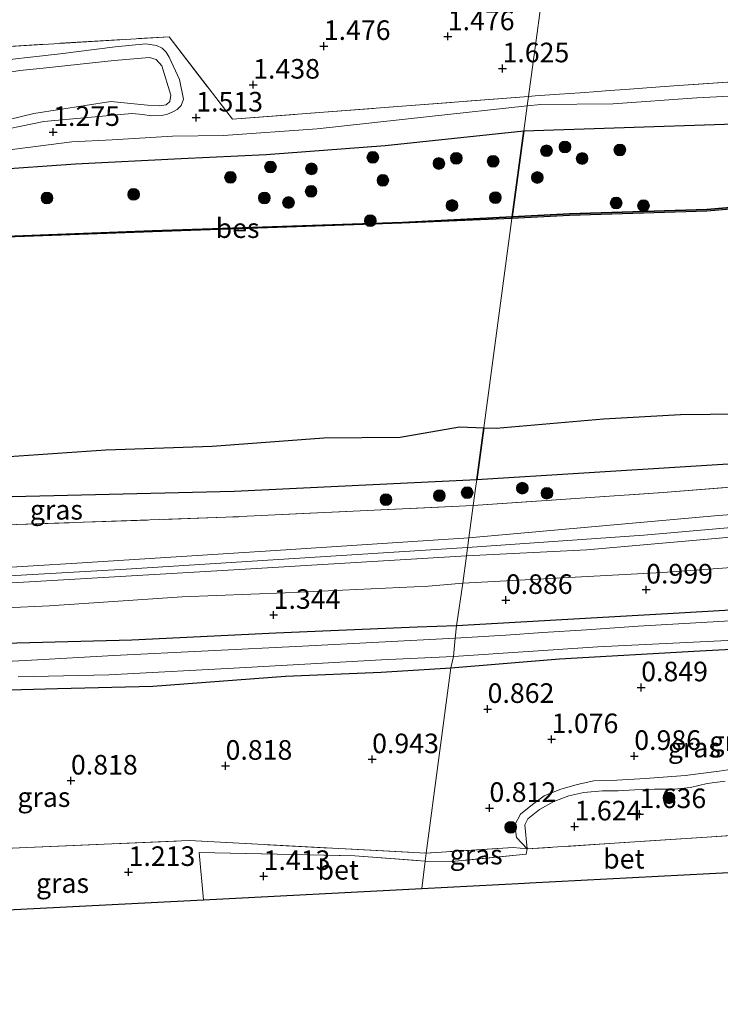
# Model space of a CAD drawing. Units: metres. Extents: x 130000 to 140008, y 412500 to 418753.
# Drawn here: x 131225 to 131314, y 413097 to 413222 of the extents above; entities that cross this region are included whole.
import ezdxf
from ezdxf.enums import TextEntityAlignment as Align

# ---------------------------------------------------------------- set-up
doc = ezdxf.new("R2010")
doc.units = ezdxf.units.M
doc.linetypes.add('IE-TERREINAFSCHEIDING', pattern=[10, 8, -2])
doc.layers.get('0').update_dxf_attribs({"lineweight": 25})
for name, color, linetype, lineweight in [('B-ME-GR-BOOM-S-B1', 93, 'Continuous', 18), ('B-ME-GW-KRUINLIJN-L-B1', 93, 'Continuous', 18), ('B-ME-GW-TEENLIJN-L-B1', 93, 'Continuous', 18), ('B-ME-IE-GRASLAND-GV-B6', 93, 'Continuous', 18), ('B-ME-IE-GRONDWERKLIJN-GROND_INGERICHT-GV-B6', 253, 'Continuous', 18), ('B-ME-IE-HULPGEOMETRIE-L-B1', 53, 'Continuous', 18), ('B-ME-IE-TERREINAFSCHEIDING-RASTERHEKWERK-L-B1', 8, 'IE-TERREINAFSCHEIDING', 18), ('B-ME-OB-WATERLIJN-L-B1', 133, 'OB-WATERLIJN', 18), ('B-ME-OG-WATER-GV-B6', 153, 'Continuous', 18), ('B-ME-VH-VERH_SOORT-BETON-OVERIG-GV-B6', 8, 'IE-TERREINAFSCHEIDING-NATUURLIJK-HOUTWAL', 18)]:
    doc.layers.add(name, color=color, linetype=linetype, lineweight=lineweight)
for name, color, linetype in [('B-ME-GW-HOOGTEPUNT-S-B1', 10, 'Continuous'), ('B-ME-GW-INSTEEKWATERGANG-L-B1', 10, 'Continuous'), ('B-ME-IE-MOERAS-GV-B6', 10, 'Continuous'), ('B-ME-KG-KADASTRAAL-OPNAMEDTMGRENS-L-B1', 10, 'Continuous'), ('B-ME-OB-BESCHOEIING-GV-B6', 10, 'Continuous')]:
    doc.layers.add(name, color=color, linetype=linetype)
doc.styles.add('NLCS-ISO', font='NLCS-ISO.TTF')
doc.linetypes.add('IE-TERREINAFSCHEIDING-NATUURLIJK-HOUTWAL', pattern='A,7,-1.5,[67,NLCS.SHX,S=0.75,R=45,X=0,Y=0],-1.5,7,-1.5,[70,NLCS.SHX,S=0.75,R=0,X=0,Y=0],-1.5', length=20)
doc.linetypes.add('OB-WATERLIJN', pattern='A,10,[32,NLCS.SHX,S=2,R=0,X=0,Y=0],-12', length=22)

# ---------------------------------------------------------------- blocks, each defined once
blk = doc.blocks.new('hoogtepunt')
for p, q in [((-0.5, 0), (0.5, 0)), ((0, 0.5), (0, -0.5))]:
    blk.add_line(p, q)
blk = doc.blocks.new('boom')
h = blk.add_hatch(color=256)
edge = h.paths.add_edge_path()
edge.add_arc((0, 0), 0.75, 0, 360)
blk.add_circle((0, 0), 0.75)

msp = doc.modelspace()

# ---------------------------------------------------------------- linework, layer by layer
at = {"layer": 'B-ME-GW-INSTEEKWATERGANG-L-B1'}
for points in [[(131652.46, 413180.704, 0.476), (131631.575, 413177.825, 0.551), (131612.937, 413174.963, 0.601), (131585.359, 413171.034, 0.539), (131568.565, 413169.044, 0.726), (131550.868, 413166.75, 0.54), (131538.055, 413165.345, 0.478), (131518.214, 413163.24, 0.503), (131492.8, 413160.757, 0.503), (131470.423, 413158.468, 0.49), (131453.459, 413157.018, 0.49), (131431.339, 413155.021, 0.528), (131418.695, 413154.034, 0.628), (131382.527, 413151.097, 0.674), (131346.9, 413148.917, 0.864), (131309.011, 413146.725, 0.801), (131280.613, 413145.086, 0.577)], [(131280.613, 413145.086, 0.577), (131275.598, 413144.931, 0.701), (131257.573, 413144.163, 0.926), (131239.215, 413143.266, 0.864), (131217.968, 413142.708, 0.964), (131200.456, 413141.468, 0.964), (131183.963, 413140.818, 1.014), (131171.632, 413140.242, 0.926), (131148.923, 413138.838, 0.964), (131126.853, 413138.167, 1.051), (131109.746, 413137.418, 1.076), (131087.852, 413136.265, 1.089), (131070.44, 413135.68, 1.164), (131052.487, 413134.865, 0.951), (131032.608, 413134.17, 0.989), (131010.078, 413133.221, 0.789), (131003.025, 413133.171, 0.926), (130986.799, 413132.591, 0.889), (130973.07, 413132.106, 0.926), (130962.518, 413132.045, 0.901), (130939.888, 413131.302, 0.826), (130927.335, 413131.327, 0.764), (130910.317, 413131.159, 0.926)], [(131279.914, 413139.747, 0.737), (131293.784, 413140.872, 0.749), (131311.676, 413141.883, 0.608), (131332.535, 413143.008, 0.688), (131335.518, 413143, 0.676), (131336.49, 413142.952, 0.724), (131336.967, 413142.836, 0.934), (131337.715, 413142.851, 1.159), (131339.78, 413142.994, 1.296), (131341.935, 413143.065, 1.242), (131345.418, 413143.4, 1.298), (131346.444, 413143.238, 1.216), (131347.183, 413142.742, 1.198), (131347.699, 413141.653, 1.193), (131347.89, 413140.281, 1.179), (131347.954, 413138.389, 1.368), (131350.666, 413115.444, 1.484)], [(131218.926, 413136.797, 0.799), (131229.721, 413137.084, 0.812), (131241.886, 413137.402, 0.824), (131258.83, 413138.665, 0.824), (131271.01, 413139.188, 0.812), (131279.914, 413139.747, 0.737)]]:
    msp.add_polyline3d(points, dxfattribs=at)
at = {"layer": 'B-ME-GW-KRUINLIJN-L-B1'}
for points in [[(131220.213, 413216.976, 1.29), (131230.06, 413218.065, 1.327), (131237.098, 413218.97, 1.34), (131241.01, 413219.341, 1.327), (131242.363, 413219.147, 1.352), (131243.062, 413218.805, 1.365), (131243.606, 413218.309, 1.39), (131243.968, 413217.667, 1.39), (131245.303, 413214.806, 1.39), (131245.789, 413212.305, 1.39), (131245.513, 413211.471, 1.402), (131244.969, 413210.959, 1.402), (131244.421, 413210.697, 1.402), (131243.757, 413210.381, 1.365), (131243.052, 413210.212, 1.365), (131241.682, 413210.18, 1.352), (131240.616, 413210.348, 1.352), (131239.207, 413210.488, 1.352), (131227.96, 413209.461, 1.165), (131220.495, 413207.896, 1.19)], [(131289.631, 413211.445, 1.419), (131291.369, 413211.625, 1.433), (131300.621, 413211.718, 1.181), (131311.304, 413212.451, 1.414), (131322.13, 413213.021, 1.432), (131331.165, 413213.836, 1.47), (131337.367, 413214.463, 1.48), (131340.327, 413214.635, 1.378), (131344.352, 413215.067, 1.432), (131349.608, 413215.786, 1.486), (131364.496, 413217.572, 1.412), (131371.428, 413218.275, 1.48), (131375.715, 413218.577, 1.506), (131378.908, 413218.642, 1.414), (131386.663, 413219.274, 1.516), (131392.802, 413219.53, 1.529), (131397.979, 413219.7, 1.251)], [(131289.631, 413211.445, 1.419), (131277.163, 413210.074, 1.457), (131262.853, 413208.501, 1.482), (131250.919, 413207.64, 1.482), (131244.375, 413207.569, 1.357), (131236.696, 413207.091, 1.344), (131231.559, 413206.869, 1.169), (131222.976, 413205.735, 1.207)], [(131282.204, 413156.3, 2.37), (131313.986, 413159.149, 2.023), (131349.186, 413161.775, 2.039), (131385.026, 413163.967, 2.135), (131420.442, 413166.396, 2.196), (131451.921, 413169.934, 2.175), (131476.013, 413171.858, 2.195), (131506.41, 413174.544, 2.461), (131535.811, 413177.986, 2.551), (131559.593, 413180.872, 2.43), (131587.757, 413184.339, 2.408), (131617.047, 413188.106, 2.542), (131647.581, 413191.951, 2.32), (131654.015, 413192.763, 2.555)], [(131282.041, 413155.093, 2.51), (131304.505, 413156.675, 2.355), (131325.405, 413158.498, 2.241), (131342.568, 413159.667, 2.35), (131363.475, 413161.017, 2.242), (131384.292, 413162.543, 2.31), (131403.13, 413163.891, 2.292), (131420.749, 413164.993, 2.355), (131438.494, 413166.871, 2.234), (131452.172, 413168.281, 2.302), (131473.646, 413170.217, 2.389), (131491.366, 413171.709, 2.462), (131507.52, 413173.48, 2.425), (131529.721, 413176.027, 2.54), (131549.991, 413178.363, 2.584), (131568.555, 413180.895, 2.574), (131586.07, 413182.844, 2.585), (131604.337, 413185.088, 2.603), (131622.45, 413187.596, 2.531), (131638.859, 413189.623, 2.573), (131653.877, 413191.629, 2.556)], [(131652.365, 413190.522, 2.409), (131644.945, 413189.196, 2.228), (131637.943, 413188.437, 2.349), (131633.13, 413187.862, 2.431), (131601.659, 413183.547, 2.595), (131566.43, 413179.384, 2.603), (131529.249, 413175.095, 2.511), (131490.712, 413170.549, 2.561), (131452.332, 413167.113, 2.248), (131415.302, 413163.38, 2.327), (131394.264, 413161.974, 2.304), (131373.226, 413160.569, 2.282), (131352.344, 413159.188, 2.312), (131331.462, 413157.807, 2.342), (131297.245, 413154.801, 2.425), (131281.897, 413154.02, 2.435)], [(130911.866, 413141.413, 2.348), (130949.31, 413141.773, 2.371), (130972.386, 413142.377, 2.456), (130997.215, 413142.989, 2.371), (131031.986, 413143.949, 2.674), (131068.461, 413145.344, 2.422), (131089.463, 413146.163, 2.427), (131110.464, 413146.982, 2.431), (131131.009, 413147.896, 2.377), (131151.554, 413148.811, 2.324), (131191.179, 413150.573, 2.393), (131212.026, 413151.841, 2.31), (131232.873, 413153.109, 2.227), (131257.538, 413154.704, 2.299), (131282.204, 413156.3, 2.37)], [(131282.041, 413155.093, 2.51), (131238.463, 413152.31, 2.329), (131213.871, 413150.909, 2.355), (131189.278, 413149.509, 2.381), (131146.405, 413147.704, 2.276), (131123.843, 413146.683, 2.359), (131101.281, 413145.662, 2.442), (131057.757, 413143.883, 2.57), (131014.097, 413142.64, 2.478), (130972.441, 413141.749, 2.435), (130972.432, 413141.749, 2.466), (130947.129, 413140.953, 2.352), (130911.699, 413140.284, 2.363)], [(130911.534, 413139.157, 2.313), (130949.936, 413140.215, 2.277), (130972.551, 413140.508, 2.394), (130991.246, 413140.909, 2.21), (131029.043, 413142.449, 2.614), (131067.113, 413143.384, 2.405), (131089.713, 413144.298, 2.389), (131112.313, 413145.211, 2.374), (131147.472, 413146.912, 2.211), (131168.222, 413147.736, 2.271), (131188.972, 413148.56, 2.331), (131226.877, 413150.731, 2.313), (131254.387, 413152.376, 2.374), (131281.897, 413154.02, 2.435)], [(131314.913, 413125.287, 1.664), (131312.601, 413124.979, 1.698), (131310.485, 413124.472, 1.582), (131308.439, 413124.257, 1.697), (131305.885, 413124.243, 1.843), (131303.353, 413124.143, 1.719), (131301.235, 413124.019, 1.637), (131299.254, 413124.05, 1.646), (131296.884, 413123.84, 1.646), (131294.957, 413123.4, 1.62), (131293.025, 413122.681, 1.582), (131291.203, 413121.65, 1.554), (131289.716, 413120.469, 1.554), (131289.36, 413119.69, 1.554), (131289.635, 413116.62, 1.251)]]:
    msp.add_polyline3d(points, dxfattribs=at)
at = {"layer": 'B-ME-GW-TEENLIJN-L-B1'}
for points in [[(131397.242, 413214.34, 0.789), (131381.342, 413213.563, 0.789), (131359.631, 413212.012, 0.789), (131336.763, 413210.321, 0.764), (131314.793, 413209.115, 0.764), (131289.203, 413208.273, 0.764)], [(131289.203, 413208.273, 0.764), (131271.54, 413206.395, 0.852), (131256.325, 413205.245, 0.914), (131245.513, 413204.704, 0.877), (131232.007, 413204.039, 0.602), (131221.149, 413203.266, 0.614)], [(131651.335, 413204.728, 0.7), (131648.541, 413202.424, 0.7), (131645.189, 413200.388, 0.7), (131623.164, 413196.941, 0.7), (131584.164, 413191.644, 0.7), (131559.28, 413188.875, 0.7), (131533.723, 413185.62, 0.7), (131507.434, 413182.722, 0.7), (131482.873, 413180.163, 0.7), (131457.819, 413177.455, 0.7), (131422.632, 413173.876, 0.7), (131390.205, 413171.376, 0.7), (131361.978, 413169.193, 0.7), (131324.177, 413166.288, 0.7), (131283.201, 413163.706, 0.7)], [(131652.365, 413190.522, 2.409), (131643.969, 413187.765, 1.847), (131635.922, 413185.879, 1.697), (131614.936, 413182.5, 1.397), (131591.044, 413179.242, 1.134), (131567.784, 413176.197, 1.159), (131544.218, 413173.206, 1.122), (131519.095, 413169.986, 1.134), (131498.294, 413167.766, 1.097), (131464.328, 413164.228, 1.009), (131452.815, 413163.156, 0.977), (131434.703, 413161.332, 1.065), (131408.283, 413159.247, 1.102), (131382.797, 413157.096, 1.115), (131353.929, 413155.179, 1.102), (131329.811, 413153.533, 1.102), (131306.924, 413151.906, 1.102), (131281.427, 413150.533, 1.082)], [(130913.342, 413151.171, 0.7), (130919.071, 413150.646, 0.7), (130936.204, 413150.813, 0.7), (130951.982, 413150.441, 0.7), (130970.155, 413150.683, 0.7), (130991.682, 413150.895, 0.7), (131014.252, 413151.353, 0.7), (131039.673, 413152.418, 0.7), (131059.776, 413153.474, 0.7), (131081.77, 413154.306, 0.7), (131091.707, 413155.625, 0.7), (131114.481, 413156.508, 0.7), (131129.475, 413156.847, 0.7), (131146.647, 413157.066, 0.7), (131162.801, 413158.325, 0.7), (131171.267, 413157.869, 0.7), (131173.84, 413158.142, 0.7), (131175.966, 413158.958, 0.7), (131185.958, 413159.502, 0.7), (131207.07, 413160.61, 0.7), (131211.693, 413161.402, 0.7), (131222.121, 413161.513, 0.7), (131252.261, 413162.235, 0.7), (131283.201, 413163.706, 0.7)], [(131281.427, 413150.533, 1.082), (131277.047, 413150.148, 1.067), (131258.747, 413149.306, 1.117), (131245.609, 413148.778, 1.267), (131228.716, 413147.652, 1.329), (131211.946, 413146.861, 1.167), (131195.319, 413145.828, 1.292), (131170.662, 413144.752, 1.354), (131153.16, 413143.895, 1.304), (131130.767, 413142.82, 1.267), (131112.711, 413141.984, 1.279), (131087.528, 413140.898, 1.242), (131070.203, 413140.278, 1.292), (131051.706, 413139.418, 1.142), (131034.704, 413138.997, 1.154)], [(131289.635, 413116.62, 1.251), (131288.279, 413118.066, 1.027), (131288.068, 413119.692, 1.019), (131288.783, 413121.074, 1.102), (131290.298, 413122.299, 1.146), (131291.802, 413123.407, 1.166), (131293.788, 413124.214, 1.188), (131296.035, 413124.832, 1.168), (131298.128, 413125.301, 1.124), (131301.069, 413125.389, 1.135), (131304.752, 413125.627, 1.124), (131309.814, 413126.001, 1.09), (131314.114, 413126.549, 1.006), (131318.009, 413127.126, 0.922)]]:
    msp.add_polyline3d(points, dxfattribs=at)
at = {"layer": 'B-ME-IE-GRASLAND-GV-B6'}
for points in [[(131220.097, 413218.825, 1.465), (131243.95, 413220.259, 1.45), (131252.034, 413209.738, 1.48), (131289.791, 413212.635, 1.524)], [(131220.213, 413216.976, 1.29), (131230.06, 413218.065, 1.327), (131237.098, 413218.97, 1.34), (131241.01, 413219.341, 1.327), (131242.363, 413219.147, 1.352), (131243.062, 413218.805, 1.365), (131243.606, 413218.309, 1.39), (131243.968, 413217.667, 1.39), (131245.303, 413214.806, 1.39), (131245.789, 413212.305, 1.39), (131245.513, 413211.471, 1.402), (131244.969, 413210.959, 1.402), (131244.421, 413210.697, 1.402), (131243.757, 413210.381, 1.365), (131243.052, 413210.212, 1.365), (131241.682, 413210.18, 1.352), (131240.616, 413210.348, 1.352), (131239.207, 413210.488, 1.352), (131227.96, 413209.461, 1.165), (131220.495, 413207.896, 1.19)], [(131220.495, 413207.896, 1.19), (131227.96, 413209.461, 1.165), (131239.207, 413210.488, 1.352), (131240.616, 413210.348, 1.352), (131241.682, 413210.18, 1.352), (131243.052, 413210.212, 1.365), (131243.757, 413210.381, 1.365), (131244.421, 413210.697, 1.402), (131244.969, 413210.959, 1.402), (131245.513, 413211.471, 1.402), (131245.789, 413212.305, 1.39), (131245.303, 413214.806, 1.39), (131243.968, 413217.667, 1.39), (131243.606, 413218.309, 1.39), (131243.062, 413218.805, 1.365), (131242.363, 413219.147, 1.352), (131241.01, 413219.341, 1.327), (131237.098, 413218.97, 1.34), (131230.06, 413218.065, 1.327), (131220.213, 413216.976, 1.29)], [(131397.242, 413214.34, 0.789), (131381.342, 413213.563, 0.789), (131359.631, 413212.012, 0.789), (131336.763, 413210.321, 0.764), (131314.793, 413209.115, 0.764), (131289.203, 413208.273, 0.764), (131289.631, 413211.445, 1.419), (131291.369, 413211.625, 1.433), (131300.621, 413211.718, 1.181), (131311.304, 413212.451, 1.414), (131322.13, 413213.021, 1.432), (131331.165, 413213.836, 1.47), (131337.367, 413214.463, 1.48), (131340.327, 413214.635, 1.378), (131344.352, 413215.067, 1.432), (131349.608, 413215.786, 1.486), (131364.496, 413217.572, 1.412), (131371.428, 413218.275, 1.48), (131375.715, 413218.577, 1.506), (131378.908, 413218.642, 1.414), (131386.663, 413219.274, 1.516), (131392.802, 413219.53, 1.529), (131397.979, 413219.7, 1.251)], [(131221.947, 413209.313, 0.977), (131226.687, 413210.45, 0.977), (131236.519, 413211.979, 0.977), (131241.205, 413211.54, 0.977), (131242.693, 413211.432, 0.977), (131243.58, 413211.574, 0.977), (131244.053, 413211.997, 0.977), (131244.17, 413212.811, 0.977), (131243.013, 413216.542, 0.977), (131242.314, 413217.361, 0.977), (131241.446, 413217.593, 0.977), (131236.968, 413217.209, 0.977), (131227.878, 413216.25, 0.977), (131224.914, 413215.938, 0.977), (131220.529, 413215.248, 0.977)], [(131322.13, 413213.021, 1.432), (131311.304, 413212.451, 1.414), (131300.621, 413211.718, 1.181), (131291.369, 413211.625, 1.433), (131289.631, 413211.445, 1.419), (131289.791, 413212.635, 1.524), (131290.661, 413212.715, 1.53), (131293.775, 413212.929, 1.378), (131296.408, 413213.124, 1.028), (131298.649, 413213.283, 1.026), (131300.132, 413213.398, 1.146), (131302.161, 413213.521, 1.236), (131305.457, 413213.791, 1.39), (131308.935, 413214.045, 1.544), (131318.289, 413214.691, 1.381)], [(131289.791, 413212.635, 1.524), (131289.631, 413211.445, 1.419), (131277.163, 413210.074, 1.457), (131262.853, 413208.501, 1.482), (131250.919, 413207.64, 1.482), (131244.375, 413207.569, 1.357), (131236.696, 413207.091, 1.344), (131231.559, 413206.869, 1.169), (131222.976, 413205.735, 1.207)], [(131222.976, 413205.735, 1.207), (131231.559, 413206.869, 1.169), (131236.696, 413207.091, 1.344), (131244.375, 413207.569, 1.357), (131250.919, 413207.64, 1.482), (131262.853, 413208.501, 1.482), (131277.163, 413210.074, 1.457), (131289.631, 413211.445, 1.419), (131289.203, 413208.273, 0.764)], [(131289.203, 413208.273, 0.764), (131271.54, 413206.395, 0.852), (131256.325, 413205.245, 0.914), (131245.513, 413204.704, 0.877), (131232.007, 413204.039, 0.602), (131221.149, 413203.266, 0.614)], [(131421.724, 413171.548, 1.257), (131391.146, 413169.111, 1.269), (131359.673, 413166.324, 1.291), (131335.06, 413164.3, 1.371), (131306.98, 413162.104, 1.463), (131282.763, 413160.455, 1.565), (131283.096, 413162.928, 0.821), (131283.201, 413163.706, 0.7), (131324.177, 413166.288, 0.7), (131361.978, 413169.193, 0.7), (131390.205, 413171.376, 0.7), (131422.632, 413173.876, 0.7)], [(131282.763, 413160.455, 1.565), (131251.183, 413158.938, 1.565), (131213.527, 413157.64, 1.563), (131176.944, 413156.093, 1.509), (131175.966, 413158.958, 0.7), (131185.958, 413159.502, 0.7), (131207.07, 413160.61, 0.7), (131211.693, 413161.402, 0.7), (131222.121, 413161.513, 0.7), (131252.261, 413162.235, 0.7), (131283.201, 413163.706, 0.7), (131283.096, 413162.928, 0.821), (131282.763, 413160.455, 1.565)], [(131453.564, 413155.79, -0.188), (131429.597, 413153.651, -0.188), (131393.35, 413150.73, -0.188), (131363.187, 413148.527, -0.188), (131331.745, 413146.663, -0.188), (131303.786, 413145.035, -0.188), (131297.22, 413144.593, -0.188), (131291.658, 413144.236, -0.188), (131286.906, 413143.904, -0.188), (131280.471, 413143.498, -0.188), (131280.613, 413145.086, 0.577), (131309.011, 413146.725, 0.801), (131346.9, 413148.917, 0.864), (131382.527, 413151.097, 0.674), (131418.695, 413154.034, 0.628), (131431.339, 413155.021, 0.528), (131453.459, 413157.018, 0.49), (131453.564, 413155.79, -0.188)], [(131032.608, 413134.17, 0.989), (131052.487, 413134.865, 0.951), (131070.44, 413135.68, 1.164), (131087.852, 413136.265, 1.089), (131109.746, 413137.418, 1.076), (131126.853, 413138.167, 1.051), (131148.923, 413138.838, 0.964), (131171.632, 413140.242, 0.926), (131183.963, 413140.818, 1.014), (131200.456, 413141.468, 0.964), (131217.968, 413142.708, 0.964), (131239.215, 413143.266, 0.864), (131257.573, 413144.163, 0.926), (131275.598, 413144.931, 0.701), (131280.613, 413145.086, 0.577), (131280.471, 413143.498, -0.188)], [(131280.471, 413143.498, -0.188), (131260.994, 413142.487, -0.188), (131236.893, 413141.31, -0.188), (131226.422, 413140.697, -0.188), (131211.728, 413139.935, -0.188), (131197.926, 413139.147, -0.188), (131182.815, 413138.667, -0.188), (131175.187, 413138.195, -0.188), (131173.585, 413138.18, -0.188), (131156.054, 413137.312, -0.188), (131142.223, 413136.581, -0.188), (131125.405, 413136.056, -0.188), (131111.287, 413135.214, -0.188), (131095.819, 413134.885, -0.188), (131081.258, 413134.199, -0.188), (131075.034, 413133.954, -0.188), (131060.031, 413133.423, -0.188), (131044.378, 413132.948, -0.188), (131027.41, 413132.323, -0.188)], [(131332.535, 413143.008, 0.688), (131311.676, 413141.883, 0.608), (131293.784, 413140.872, 0.749), (131279.914, 413139.747, 0.737), (131280.238, 413141.19, -0.188), (131298.652, 413142.407, -0.188), (131323.906, 413143.661, -0.188)], [(131318.009, 413127.126, 0.922), (131314.114, 413126.549, 1.006), (131309.814, 413126.001, 1.09), (131304.752, 413125.627, 1.124), (131301.069, 413125.389, 1.135), (131298.128, 413125.301, 1.124), (131296.035, 413124.832, 1.168), (131293.788, 413124.214, 1.188), (131291.802, 413123.407, 1.166), (131290.298, 413122.299, 1.146), (131288.783, 413121.074, 1.102), (131288.068, 413119.692, 1.019), (131288.279, 413118.066, 1.027), (131289.635, 413116.62, 1.251), (131287.837, 413116.787, 1.237), (131276.768, 413116.091, 1.098), (131279.914, 413139.747, 0.737), (131293.784, 413140.872, 0.749), (131311.676, 413141.883, 0.608), (131332.535, 413143.008, 0.688)], [(131224.69, 413138.587, -0.188), (131236.261, 413138.848, -0.188), (131253.764, 413139.762, -0.188), (131271.051, 413140.771, -0.188), (131280.238, 413141.19, -0.188), (131279.914, 413139.747, 0.737)], [(131218.926, 413136.797, 0.799), (131229.721, 413137.084, 0.812), (131241.886, 413137.402, 0.824), (131258.83, 413138.665, 0.824), (131271.01, 413139.188, 0.812), (131279.914, 413139.747, 0.737), (131276.768, 413116.091, 1.098)], [(131279.914, 413139.747, 0.737), (131271.01, 413139.188, 0.812), (131258.83, 413138.665, 0.824), (131241.886, 413137.402, 0.824), (131229.721, 413137.084, 0.812), (131218.926, 413136.797, 0.799)], [(131314.913, 413125.287, 1.664), (131312.601, 413124.979, 1.698), (131310.485, 413124.472, 1.582), (131308.439, 413124.257, 1.697), (131305.885, 413124.243, 1.843), (131303.353, 413124.143, 1.719), (131301.235, 413124.019, 1.637), (131299.254, 413124.05, 1.646), (131296.884, 413123.84, 1.646), (131294.957, 413123.4, 1.62), (131293.025, 413122.681, 1.582), (131291.203, 413121.65, 1.554), (131289.716, 413120.469, 1.554), (131289.36, 413119.69, 1.554), (131289.635, 413116.62, 1.251), (131288.279, 413118.066, 1.027), (131288.068, 413119.692, 1.019), (131288.783, 413121.074, 1.102), (131290.298, 413122.299, 1.146), (131291.802, 413123.407, 1.166), (131293.788, 413124.214, 1.188), (131296.035, 413124.832, 1.168), (131298.128, 413125.301, 1.124), (131301.069, 413125.389, 1.135), (131304.752, 413125.627, 1.124), (131309.814, 413126.001, 1.09), (131314.114, 413126.549, 1.006), (131318.009, 413127.126, 0.922)], [(131335.515, 413119.655, 1.422), (131312.575, 413118.137, 1.336), (131289.635, 413116.62, 1.251), (131289.36, 413119.69, 1.554), (131289.716, 413120.469, 1.554), (131291.203, 413121.65, 1.554), (131293.025, 413122.681, 1.582), (131294.957, 413123.4, 1.62), (131296.884, 413123.84, 1.646), (131299.254, 413124.05, 1.646), (131301.235, 413124.019, 1.637), (131303.353, 413124.143, 1.719), (131305.885, 413124.243, 1.843), (131308.439, 413124.257, 1.697), (131310.485, 413124.472, 1.582), (131312.601, 413124.979, 1.698), (131314.913, 413125.287, 1.664)], [(131276.768, 413116.091, 1.098), (131276.634, 413115.06, 1.486), (131267.665, 413115.735, 1.416), (131247.78, 413116.144, 1.428), (131248.331, 413110.142, 1.412), (131184.181, 413106.842, 1.366), (131183.957, 413114.748, 1.158), (131195.294, 413115.257, 1.172), (131216.894, 413116.412, 1.174), (131246.522, 413117.679, 1.2), (131276.768, 413116.091, 1.098)], [(131276.768, 413116.091, 1.098), (131246.522, 413117.679, 1.2), (131216.894, 413116.412, 1.174)], [(131289.635, 413116.62, 1.251), (131289.497, 413115.961, 1.451), (131280.012, 413114.999, 1.463), (131276.634, 413115.06, 1.486), (131276.768, 413116.091, 1.098), (131287.837, 413116.787, 1.237), (131289.635, 413116.62, 1.251)]]:
    msp.add_polyline3d(points, dxfattribs=at)
at = {"layer": 'B-ME-IE-GRONDWERKLIJN-GROND_INGERICHT-GV-B6'}
for points in [[(131394.784, 413221.332, 1.638), (131385.327, 413220.907, 1.535), (131373.783, 413220.612, 1.463), (131368.57, 413220.057, 1.465), (131351.988, 413218.048, 1.544), (131334.204, 413216.018, 1.554), (131318.289, 413214.691, 1.381), (131308.935, 413214.045, 1.544), (131305.457, 413213.791, 1.39), (131302.161, 413213.521, 1.236), (131300.132, 413213.398, 1.146), (131298.649, 413213.283, 1.026), (131296.408, 413213.124, 1.028), (131293.775, 413212.929, 1.378), (131290.661, 413212.715, 1.53), (131289.791, 413212.635, 1.524), (131292.312, 413231.13, 2.226), (131319.434, 413232.447, 2.163), (131353.371, 413234.674, 2.163), (131382.129, 413236.764, 2.163), (131407.592, 413238.369, 2.063)], [(131223.498, 413226.979, 2.063), (131242.826, 413228.372, 2.138), (131256.883, 413229.041, 2.076), (131276.244, 413230.502, 2.238), (131292.312, 413231.13, 2.226), (131289.791, 413212.635, 1.524)], [(131289.791, 413212.635, 1.524), (131252.034, 413209.738, 1.48), (131243.95, 413220.259, 1.45), (131220.097, 413218.825, 1.465)], [(131451.921, 413169.934, 2.175), (131420.442, 413166.396, 2.196), (131385.026, 413163.967, 2.135), (131349.186, 413161.775, 2.039), (131313.986, 413159.149, 2.023), (131282.204, 413156.3, 2.37), (131282.763, 413160.455, 1.565), (131306.98, 413162.104, 1.463), (131335.06, 413164.3, 1.371), (131359.673, 413166.324, 1.291), (131391.146, 413169.111, 1.269), (131421.724, 413171.548, 1.257), (131451.449, 413174.462, 1.051), (131451.921, 413169.934, 2.175)], [(131452.332, 413167.113, 2.248), (131415.302, 413163.38, 2.327), (131394.264, 413161.974, 2.304), (131373.226, 413160.569, 2.282), (131352.344, 413159.188, 2.312), (131331.462, 413157.807, 2.342), (131297.245, 413154.801, 2.425), (131281.897, 413154.02, 2.435), (131282.204, 413156.3, 2.37), (131313.986, 413159.149, 2.023), (131349.186, 413161.775, 2.039), (131385.026, 413163.967, 2.135), (131420.442, 413166.396, 2.196), (131451.921, 413169.934, 2.175), (131452.172, 413168.281, 2.302), (131452.332, 413167.113, 2.248)], [(131452.815, 413163.156, 0.977), (131434.703, 413161.332, 1.065), (131408.283, 413159.247, 1.102), (131382.797, 413157.096, 1.115), (131353.929, 413155.179, 1.102), (131329.811, 413153.533, 1.102), (131306.924, 413151.906, 1.102), (131281.427, 413150.533, 1.082), (131281.897, 413154.02, 2.435), (131297.245, 413154.801, 2.425), (131331.462, 413157.807, 2.342), (131352.344, 413159.188, 2.312), (131373.226, 413160.569, 2.282), (131394.264, 413161.974, 2.304), (131415.302, 413163.38, 2.327), (131452.332, 413167.113, 2.248), (131452.815, 413163.156, 0.977)], [(131453.459, 413157.018, 0.49), (131431.339, 413155.021, 0.528), (131418.695, 413154.034, 0.628), (131382.527, 413151.097, 0.674), (131346.9, 413148.917, 0.864), (131309.011, 413146.725, 0.801), (131280.613, 413145.086, 0.577), (131281.427, 413150.533, 1.082), (131306.924, 413151.906, 1.102), (131329.811, 413153.533, 1.102), (131353.929, 413155.179, 1.102), (131382.797, 413157.096, 1.115), (131408.283, 413159.247, 1.102), (131434.703, 413161.332, 1.065), (131452.815, 413163.156, 0.977), (131453.459, 413157.018, 0.49)], [(131034.352, 413149.998, 1.362), (131054.411, 413150.802, 1.362), (131074.47, 413151.606, 1.362), (131098.514, 413152.661, 1.361), (131122.558, 413153.716, 1.36), (131146.681, 413154.739, 1.364), (131170.805, 413155.762, 1.368), (131171.267, 413157.869, 0.7), (131173.84, 413158.142, 0.7), (131175.966, 413158.958, 0.7), (131176.944, 413156.093, 1.509), (131213.527, 413157.64, 1.563), (131251.183, 413158.938, 1.565), (131282.763, 413160.455, 1.565), (131282.204, 413156.3, 2.37)], [(131031.986, 413143.949, 2.674), (131068.461, 413145.344, 2.422), (131089.463, 413146.163, 2.427), (131110.464, 413146.982, 2.431), (131131.009, 413147.896, 2.377), (131151.554, 413148.811, 2.324), (131191.179, 413150.573, 2.393), (131212.026, 413151.841, 2.31), (131232.873, 413153.109, 2.227), (131257.538, 413154.704, 2.299), (131282.204, 413156.3, 2.37), (131281.897, 413154.02, 2.435), (131254.387, 413152.376, 2.374), (131226.877, 413150.731, 2.313), (131188.972, 413148.56, 2.331), (131168.222, 413147.736, 2.271), (131147.472, 413146.912, 2.211), (131112.313, 413145.211, 2.374), (131089.713, 413144.298, 2.389), (131067.113, 413143.384, 2.405), (131029.043, 413142.449, 2.614)], [(131282.204, 413156.3, 2.37), (131257.538, 413154.704, 2.299), (131232.873, 413153.109, 2.227), (131212.026, 413151.841, 2.31), (131191.179, 413150.573, 2.393), (131151.554, 413148.811, 2.324), (131131.009, 413147.896, 2.377), (131110.464, 413146.982, 2.431), (131089.463, 413146.163, 2.427), (131068.461, 413145.344, 2.422), (131031.986, 413143.949, 2.674)], [(131029.043, 413142.449, 2.614), (131067.113, 413143.384, 2.405), (131089.713, 413144.298, 2.389), (131112.313, 413145.211, 2.374), (131147.472, 413146.912, 2.211), (131168.222, 413147.736, 2.271), (131188.972, 413148.56, 2.331), (131226.877, 413150.731, 2.313), (131254.387, 413152.376, 2.374), (131281.897, 413154.02, 2.435), (131281.427, 413150.533, 1.082)], [(131034.704, 413138.997, 1.154), (131051.706, 413139.418, 1.142), (131070.203, 413140.278, 1.292), (131087.528, 413140.898, 1.242), (131112.711, 413141.984, 1.279), (131130.767, 413142.82, 1.267), (131153.16, 413143.895, 1.304), (131170.662, 413144.752, 1.354), (131195.319, 413145.828, 1.292), (131211.946, 413146.861, 1.167), (131228.716, 413147.652, 1.329), (131245.609, 413148.778, 1.267), (131258.747, 413149.306, 1.117), (131277.047, 413150.148, 1.067), (131281.427, 413150.533, 1.082), (131280.613, 413145.086, 0.577)], [(131281.427, 413150.533, 1.082), (131277.047, 413150.148, 1.067), (131258.747, 413149.306, 1.117), (131245.609, 413148.778, 1.267), (131228.716, 413147.652, 1.329), (131211.946, 413146.861, 1.167), (131195.319, 413145.828, 1.292), (131170.662, 413144.752, 1.354), (131153.16, 413143.895, 1.304), (131130.767, 413142.82, 1.267), (131112.711, 413141.984, 1.279), (131087.528, 413140.898, 1.242), (131070.203, 413140.278, 1.292), (131051.706, 413139.418, 1.142), (131034.704, 413138.997, 1.154)], [(131280.613, 413145.086, 0.577), (131275.598, 413144.931, 0.701), (131257.573, 413144.163, 0.926), (131239.215, 413143.266, 0.864), (131217.968, 413142.708, 0.964), (131200.456, 413141.468, 0.964), (131183.963, 413140.818, 1.014), (131171.632, 413140.242, 0.926), (131148.923, 413138.838, 0.964), (131126.853, 413138.167, 1.051), (131109.746, 413137.418, 1.076), (131087.852, 413136.265, 1.089), (131070.44, 413135.68, 1.164), (131052.487, 413134.865, 0.951), (131032.608, 413134.17, 0.989)]]:
    msp.add_polyline3d(points, dxfattribs=at)
at = {"layer": 'B-ME-IE-HULPGEOMETRIE-L-B1'}
msp.add_polyline3d([(131276.18, 413111.574, 1.154), (131276.634, 413115.06, 1.486), (131276.768, 413116.091, 1.098), (131279.914, 413139.747, 0.737), (131280.238, 413141.19, -0.188), (131280.471, 413143.498, -0.188), (131280.613, 413145.086, 0.577), (131281.427, 413150.533, 1.082), (131281.897, 413154.02, 2.435), (131282.204, 413156.3, 2.37), (131282.763, 413160.455, 1.565), (131283.096, 413162.928, 0.821), (131283.201, 413163.706, 0.7), (131284.097, 413170.357, 0.7), (131287.693, 413197.064, 0.7), (131287.72, 413197.266, 0.7), (131289.203, 413208.273, 0.764), (131289.631, 413211.445, 1.419), (131289.791, 413212.635, 1.524), (131292.312, 413231.13, 2.226)], dxfattribs=at)
at = {"layer": 'B-ME-IE-MOERAS-GV-B6'}
for points in [[(131400.692, 413206.964, 0.7), (131377.158, 413205.296, 0.7), (131354.287, 413202.474, 0.7), (131339.563, 413200.597, 0.7), (131325.605, 413199.308, 0.7), (131312.553, 413198.198, 0.7), (131295.049, 413197.649, 0.7), (131287.72, 413197.266, 0.7), (131289.203, 413208.273, 0.764), (131314.793, 413209.115, 0.764), (131336.763, 413210.321, 0.764), (131359.631, 413212.012, 0.789), (131381.342, 413213.563, 0.789), (131397.242, 413214.34, 0.789)], [(131221.149, 413203.266, 0.614), (131232.007, 413204.039, 0.602), (131245.513, 413204.704, 0.877), (131256.325, 413205.245, 0.914), (131271.54, 413206.395, 0.852), (131289.203, 413208.273, 0.764)], [(131289.203, 413208.273, 0.764), (131287.72, 413197.266, 0.7), (131273.726, 413196.562, 0.771), (131241.839, 413195.474, 0.725), (131221.976, 413194.734, 0.725)], [(131283.201, 413163.706, 0.7), (131284.097, 413170.357, 0.7), (131285.686, 413170.304, 0.7), (131299.361, 413171.483, 0.7), (131309.204, 413172.051, 0.7), (131320.578, 413172.191, 0.7), (131333.276, 413172.932, 0.7), (131345.22, 413174.248, 0.7), (131354.965, 413174.429, 0.7), (131363.714, 413174.717, 0.7), (131376.997, 413175.781, 0.7), (131392.303, 413177.518, 0.7), (131400.227, 413178.05, 0.7)], [(131422.632, 413173.876, 0.7), (131390.205, 413171.376, 0.7), (131361.978, 413169.193, 0.7), (131324.177, 413166.288, 0.7), (131283.201, 413163.706, 0.7)], [(131029.209, 413157.89, 0.7), (131042.906, 413158.019, 0.7), (131060.781, 413158.938, 0.7), (131071.834, 413159.325, 0.7), (131079.103, 413160.06, 0.7), (131087.382, 413160.342, 0.7), (131089.919, 413160.429, 0.7), (131113.346, 413161.045, 0.7), (131133.553, 413161.745, 0.7), (131134.993, 413161.851, 0.7), (131149.774, 413162.932, 0.7), (131160.167, 413163.605, 0.7), (131177.556, 413164.148, 0.7), (131195.012, 413164.481, 0.7), (131211.312, 413165.726, 0.7), (131222.268, 413166.626, 0.7), (131235.87, 413167.545, 0.7), (131249.458, 413168.028, 0.7), (131263.698, 413169.082, 0.7), (131273.428, 413169.182, 0.7), (131281.022, 413170.463, 0.7), (131284.097, 413170.357, 0.7), (131283.201, 413163.706, 0.7), (131252.261, 413162.235, 0.7)], [(131252.261, 413162.235, 0.7), (131222.121, 413161.513, 0.7), (131211.693, 413161.402, 0.7), (131207.07, 413160.61, 0.7), (131185.958, 413159.502, 0.7), (131175.966, 413158.958, 0.7), (131174.949, 413161.603, 0.7), (131171.861, 413161.566, 0.7), (131171.267, 413157.869, 0.7), (131162.801, 413158.325, 0.7), (131146.647, 413157.066, 0.7), (131129.475, 413156.847, 0.7), (131114.481, 413156.508, 0.7), (131091.707, 413155.625, 0.7), (131081.77, 413154.306, 0.7), (131059.776, 413153.474, 0.7), (131039.673, 413152.418, 0.7), (131014.252, 413151.353, 0.7)]]:
    msp.add_polyline3d(points, dxfattribs=at)
at = {"layer": 'B-ME-IE-TERREINAFSCHEIDING-RASTERHEKWERK-L-B1'}
for points in [[(131394.784, 413221.332, 1.638), (131385.327, 413220.907, 1.535), (131373.783, 413220.612, 1.463), (131368.57, 413220.057, 1.465), (131351.988, 413218.048, 1.544), (131334.204, 413216.018, 1.554), (131318.289, 413214.691, 1.381), (131308.935, 413214.045, 1.544), (131305.457, 413213.791, 1.39), (131302.161, 413213.521, 1.236), (131300.132, 413213.398, 1.146), (131298.649, 413213.283, 1.026), (131296.408, 413213.124, 1.028), (131293.775, 413212.929, 1.378), (131290.661, 413212.715, 1.53), (131289.791, 413212.635, 1.524)], [(130920.374, 413199.188, 1.535), (130949.987, 413199.968, 1.533), (130985.988, 413200.85, 1.515), (131020.887, 413201.914, 1.503), (131053.098, 413203.436, 1.485), (131086.765, 413205.022, 1.477), (131103.791, 413207.034, 1.485), (131112.457, 413207.951, 1.418), (131131.977, 413208.03, 1.391), (131138.058, 413207.858, 1.551), (131159.124, 413207.253, 1.362), (131164.972, 413215.198, 1.255), (131194.715, 413217.388, 1.371), (131220.097, 413218.825, 1.465), (131243.95, 413220.259, 1.45), (131252.034, 413209.738, 1.48), (131289.791, 413212.635, 1.524)], [(131282.763, 413160.455, 1.565), (131306.98, 413162.104, 1.463), (131335.06, 413164.3, 1.371), (131359.673, 413166.324, 1.291), (131391.146, 413169.111, 1.269), (131421.724, 413171.548, 1.257), (131451.449, 413174.462, 1.051), (131460.803, 413175.712, 1.051), (131481.214, 413177.966, 1.051), (131501.624, 413180.221, 1.051), (131538.841, 413184.484, 1.051), (131575.419, 413188.777, 1.051), (131611.06, 413193.134, 1.049), (131638.331, 413196.805, 1.051), (131654.756, 413198.985, 1.381)], [(131282.763, 413160.455, 1.565), (131251.183, 413158.938, 1.565), (131213.527, 413157.64, 1.563), (131176.944, 413156.093, 1.509), (131175.966, 413158.958, 0.7), (131174.949, 413161.603, 0.7), (131171.861, 413161.566, 0.7), (131171.267, 413157.869, 0.7), (131170.805, 413155.762, 1.368), (131146.681, 413154.739, 1.364), (131122.558, 413153.716, 1.36), (131098.514, 413152.661, 1.361), (131074.47, 413151.606, 1.362), (131054.411, 413150.802, 1.362), (131034.352, 413149.998, 1.362), (131002.16, 413148.893, 1.362), (130971.877, 413148.313, 1.021), (130943.52, 413148.482, 1.211), (130912.907, 413148.481, 1.02)], [(131348.787, 413115.347, 1.548), (131344.068, 413120.144, 1.422), (131335.515, 413119.655, 1.422), (131312.575, 413118.137, 1.336), (131289.635, 413116.62, 1.251), (131287.837, 413116.787, 1.237), (131276.768, 413116.091, 1.098)], [(131184.181, 413106.842, 1.366), (131183.957, 413114.748, 1.158), (131195.294, 413115.257, 1.172), (131216.894, 413116.412, 1.174), (131246.522, 413117.679, 1.2), (131276.768, 413116.091, 1.098)], [(131248.331, 413110.142, 1.412), (131247.78, 413116.144, 1.428), (131267.665, 413115.735, 1.416), (131276.634, 413115.06, 1.486)], [(131289.635, 413116.62, 1.251), (131289.497, 413115.961, 1.451), (131280.012, 413114.999, 1.463), (131276.634, 413115.06, 1.486)]]:
    msp.add_polyline3d(points, dxfattribs=at)
at = {"layer": 'B-ME-KG-KADASTRAAL-OPNAMEDTMGRENS-L-B1'}
for points in [[(131276.18, 413111.574, 1.154), (131289.319, 413112.257, 1.16), (131289.993, 413112.292, 1.556), (131312.918, 413113.483, 1.506), (131335.843, 413114.674, 1.456), (131348.787, 413115.347, 1.548), (131350.666, 413115.444, 1.484), (131352.624, 413115.546, -0.188), (131359.128, 413115.884, -0.188), (131360.621, 413115.983, 0.938), (131376.273, 413116.778, 1.28), (131411.341, 413118.599, 1.219)], [(130905.294, 413096.792, 0.818), (130915.333, 413097.03, 1.077), (130922.079, 413097.19, 1.063), (130924.323, 413097.247, -0.362), (130925.742, 413097.278, -0.362), (130927.615, 413097.322, 0.794), (130929.37, 413097.364, 1.833), (130939.158, 413097.597, 1.62), (130941.581, 413097.655, 0.576), (130976.289, 413098.481, 0.576), (130977.722, 413098.515, 1.939), (130979.044, 413098.547, 1.93), (130980.045, 413098.571, 1.162), (130999.133, 413099.025, 0.932), (131060.675, 413100.49, 1.262), (131175.418, 413106.397, 1.207), (131177.149, 413106.482, 0.805), (131178.897, 413106.571, 0.062), (131180.322, 413106.644, 0.062), (131181.708, 413106.715, 0.922), (131184.181, 413106.842, 1.366), (131248.331, 413110.142, 1.412), (131276.18, 413111.574, 1.154)]]:
    msp.add_polyline3d(points, dxfattribs=at)
at = {"layer": 'B-ME-OB-BESCHOEIING-GV-B6'}
for points in [[(131400.705, 413206.764, 0.7), (131377.177, 413205.097, 0.7), (131354.312, 413202.276, 0.7), (131339.585, 413200.398, 0.7), (131325.623, 413199.109, 0.7), (131312.565, 413197.998, 0.7), (131295.057, 413197.449, 0.7), (131287.693, 413197.064, 0.7), (131287.72, 413197.266, 0.7), (131295.049, 413197.649, 0.7), (131312.553, 413198.198, 0.7), (131325.605, 413199.308, 0.7), (131339.563, 413200.597, 0.7), (131354.287, 413202.474, 0.7), (131377.158, 413205.296, 0.7), (131400.692, 413206.964, 0.7)], [(131287.693, 413197.064, 0.7), (131273.655, 413196.46, 0.7), (131241.842, 413195.374, 0.7), (131220.781, 413194.589, 0.7), (131220.774, 413194.789, 0.7), (131221.982, 413194.834, 0.7), (131221.976, 413194.734, 0.725), (131241.839, 413195.474, 0.725), (131273.726, 413196.562, 0.771), (131287.72, 413197.266, 0.7), (131287.693, 413197.064, 0.7)]]:
    msp.add_polyline3d(points, dxfattribs=at)
at = {"layer": 'B-ME-OB-WATERLIJN-L-B1'}
for points in [[(131287.693, 413197.064, 0.7), (131295.057, 413197.449, 0.7), (131312.565, 413197.998, 0.7), (131325.623, 413199.109, 0.7), (131339.585, 413200.398, 0.7), (131354.312, 413202.276, 0.7), (131377.177, 413205.097, 0.7), (131400.705, 413206.764, 0.7)], [(131287.693, 413197.064, 0.7), (131273.655, 413196.46, 0.7), (131241.842, 413195.374, 0.7), (131220.781, 413194.589, 0.7)], [(131400.227, 413178.05, 0.7), (131392.303, 413177.518, 0.7), (131376.997, 413175.781, 0.7), (131363.714, 413174.717, 0.7), (131354.965, 413174.429, 0.7), (131345.22, 413174.248, 0.7), (131333.276, 413172.932, 0.7), (131320.578, 413172.191, 0.7), (131309.204, 413172.051, 0.7), (131299.361, 413171.483, 0.7), (131285.686, 413170.304, 0.7), (131284.097, 413170.357, 0.7)], [(131029.209, 413157.89, 0.7), (131042.906, 413158.019, 0.7), (131060.781, 413158.938, 0.7), (131071.834, 413159.325, 0.7), (131079.103, 413160.06, 0.7), (131087.382, 413160.342, 0.7), (131089.919, 413160.429, 0.7), (131113.346, 413161.045, 0.7), (131133.553, 413161.745, 0.7), (131134.993, 413161.851, 0.7), (131149.774, 413162.932, 0.7), (131160.167, 413163.605, 0.7), (131177.556, 413164.148, 0.7), (131195.012, 413164.481, 0.7), (131211.312, 413165.726, 0.7), (131222.268, 413166.626, 0.7), (131235.87, 413167.545, 0.7), (131249.458, 413168.028, 0.7), (131263.698, 413169.082, 0.7), (131273.428, 413169.182, 0.7), (131281.022, 413170.463, 0.7), (131284.097, 413170.357, 0.7)]]:
    msp.add_polyline3d(points, dxfattribs=at)
at = {"layer": 'B-ME-OG-WATER-GV-B6'}
for points in [[(131220.529, 413215.248, 0.977), (131224.914, 413215.938, 0.977), (131227.878, 413216.25, 0.977), (131236.968, 413217.209, 0.977), (131241.446, 413217.593, 0.977), (131242.314, 413217.361, 0.977), (131243.013, 413216.542, 0.977), (131244.17, 413212.811, 0.977), (131244.053, 413211.997, 0.977), (131243.58, 413211.574, 0.977), (131242.693, 413211.432, 0.977), (131241.205, 413211.54, 0.977), (131236.519, 413211.979, 0.977), (131226.687, 413210.45, 0.977), (131221.947, 413209.313, 0.977)], [(131400.227, 413178.05, 0.7), (131392.303, 413177.518, 0.7), (131376.997, 413175.781, 0.7), (131363.714, 413174.717, 0.7), (131354.965, 413174.429, 0.7), (131345.22, 413174.248, 0.7), (131333.276, 413172.932, 0.7), (131320.578, 413172.191, 0.7), (131309.204, 413172.051, 0.7), (131299.361, 413171.483, 0.7), (131285.686, 413170.304, 0.7), (131284.097, 413170.357, 0.7), (131287.693, 413197.064, 0.7), (131295.057, 413197.449, 0.7), (131312.565, 413197.998, 0.7), (131325.623, 413199.109, 0.7), (131339.585, 413200.398, 0.7), (131354.312, 413202.276, 0.7), (131377.177, 413205.097, 0.7), (131400.705, 413206.764, 0.7)], [(131220.781, 413194.589, 0.7), (131241.842, 413195.374, 0.7), (131273.655, 413196.46, 0.7), (131287.693, 413197.064, 0.7), (131284.097, 413170.357, 0.7), (131281.022, 413170.463, 0.7), (131273.428, 413169.182, 0.7), (131263.698, 413169.082, 0.7), (131249.458, 413168.028, 0.7), (131235.87, 413167.545, 0.7), (131222.268, 413166.626, 0.7)], [(131323.906, 413143.661, -0.188), (131298.652, 413142.407, -0.188), (131280.238, 413141.19, -0.188), (131280.471, 413143.498, -0.188), (131286.906, 413143.904, -0.188), (131291.658, 413144.236, -0.188), (131297.22, 413144.593, -0.188), (131303.786, 413145.035, -0.188), (131331.745, 413146.663, -0.188)], [(131027.41, 413132.323, -0.188), (131044.378, 413132.948, -0.188), (131060.031, 413133.423, -0.188), (131075.034, 413133.954, -0.188), (131081.258, 413134.199, -0.188), (131095.819, 413134.885, -0.188), (131111.287, 413135.214, -0.188), (131125.405, 413136.056, -0.188), (131142.223, 413136.581, -0.188), (131156.054, 413137.312, -0.188), (131173.585, 413138.18, -0.188), (131175.187, 413138.195, -0.188), (131182.815, 413138.667, -0.188), (131197.926, 413139.147, -0.188), (131211.728, 413139.935, -0.188), (131226.422, 413140.697, -0.188), (131236.893, 413141.31, -0.188), (131260.994, 413142.487, -0.188), (131280.471, 413143.498, -0.188), (131280.238, 413141.19, -0.188)], [(131280.238, 413141.19, -0.188), (131271.051, 413140.771, -0.188), (131253.764, 413139.762, -0.188), (131236.261, 413138.848, -0.188), (131224.69, 413138.587, -0.188)]]:
    msp.add_polyline3d(points, dxfattribs=at)
at = {"layer": 'B-ME-VH-VERH_SOORT-BETON-OVERIG-GV-B6'}
for points in [[(131335.515, 413119.655, 1.422), (131335.843, 413114.674, 1.456), (131312.918, 413113.483, 1.506), (131289.993, 413112.292, 1.556), (131289.319, 413112.257, 1.16), (131276.18, 413111.574, 1.154), (131276.634, 413115.06, 1.486), (131280.012, 413114.999, 1.463), (131289.497, 413115.961, 1.451), (131289.635, 413116.62, 1.251), (131312.575, 413118.137, 1.336), (131335.515, 413119.655, 1.422)], [(131276.634, 413115.06, 1.486), (131276.18, 413111.574, 1.154), (131248.331, 413110.142, 1.412), (131247.78, 413116.144, 1.428), (131267.665, 413115.735, 1.416), (131276.634, 413115.06, 1.486)]]:
    msp.add_polyline3d(points, dxfattribs=at)

# ---------------------------------------------------------------- block references
at = {"layer": 'B-ME-GR-BOOM-S-B1', "rotation": 90}
for p in [(131292.102, 413205.71, 0.713), (131294.458, 413206.202, 0.862), (131301.462, 413205.819, 0.887), (131269.949, 413204.87, 0.788), (131278.377, 413204.088, 0.713), (131280.596, 413204.755, 0.788), (131285.299, 413204.369, 0.725), (131296.649, 413204.728, 0.887), (131256.892, 413203.644, 0.838), (131262.12, 413203.402, 0.713), (131251.783, 413202.316, 0.825), (131271.235, 413201.936, 0.788), (131290.931, 413202.299, 0.7), (131262.073, 413200.534, 0.788), (131228.376, 413199.689, 0.7), (131239.433, 413200.143, 0.992), (131256.119, 413199.693, 0.713), (131259.193, 413199.105, 0.775), (131285.588, 413199.734, 0.725), (131300.988, 413199.041, 0.7), (131280.055, 413198.73, 0.713), (131304.483, 413198.701, 0.7), (131269.623, 413196.784, 0.788), (131289.018, 413162.655, 1.213), (131278.443, 413161.696, 1.164), (131281.986, 413162.085, 1.14), (131292.163, 413162.012, 1.138), (131271.623, 413161.185, 1.027), (131307.735, 413123.13, 1.687), (131287.543, 413119.383, 0.944)]:
    msp.add_blockref('boom', p, dxfattribs=at)
at = {"layer": 'B-ME-GW-HOOGTEPUNT-S-B1', "rotation": 90}
for p in [(131279.511, 413220.312, 1.476), (131279.511, 413220.312, 1.476), (131263.69, 413219.07, 1.476), (131263.69, 413219.07, 1.476), (131286.495, 413216.219, 1.625), (131286.495, 413216.219, 1.625), (131254.687, 413214.137, 1.438), (131254.687, 413214.137, 1.438), (131247.422, 413209.939, 1.513), (131247.422, 413209.939, 1.513), (131229.171, 413208.104, 1.275), (131229.171, 413208.104, 1.275), (131304.82, 413149.708, 0.999), (131304.82, 413149.708, 0.999), (131286.92, 413148.379, 0.886), (131286.92, 413148.379, 0.886), (131257.299, 413146.476, 1.344), (131257.299, 413146.476, 1.344), (131304.185, 413137.229, 0.849), (131304.185, 413137.229, 0.849), (131284.593, 413134.472, 0.862), (131284.593, 413134.472, 0.862), (131292.757, 413130.614, 1.076), (131292.757, 413130.614, 1.076), (131269.862, 413128.054, 0.943), (131269.862, 413128.054, 0.943), (131303.302, 413128.474, 0.986), (131303.302, 413128.474, 0.986), (131251.163, 413127.22, 0.818), (131251.163, 413127.22, 0.818), (131231.441, 413125.332, 0.818), (131231.441, 413125.332, 0.818), (131284.823, 413121.841, 0.812), (131284.823, 413121.841, 0.812), (131303.961, 413121.047, 1.636), (131303.961, 413121.047, 1.636), (131295.695, 413119.48, 1.624), (131295.695, 413119.48, 1.624), (131238.789, 413113.668, 1.213), (131238.789, 413113.668, 1.213), (131256.015, 413113.15, 1.413), (131256.015, 413113.15, 1.413)]:
    msp.add_blockref('hoogtepunt', p, dxfattribs=at)

# ---------------------------------------------------------------- texts
at = {"layer": 'B-ME-GW-HOOGTEPUNT-S-B1', "ltscale": 0.2, "style": 'NLCS-ISO'}
for s, p in [('1.476', (131279.511, 413220.312, 1.476)), ('1.476', (131279.511, 413220.312, 1.476)), ('1.476', (131263.69, 413219.07, 1.476)), ('1.476', (131263.69, 413219.07, 1.476)), ('1.625', (131286.495, 413216.219, 1.625)), ('1.625', (131286.495, 413216.219, 1.625)), ('1.438', (131254.687, 413214.137, 1.438)), ('1.438', (131254.687, 413214.137, 1.438)), ('1.513', (131247.422, 413209.939, 1.513)), ('1.513', (131247.422, 413209.939, 1.513)), ('1.275', (131229.171, 413208.104, 1.275)), ('1.275', (131229.171, 413208.104, 1.275)), ('0.999', (131304.82, 413149.708, 0.999)), ('0.999', (131304.82, 413149.708, 0.999)), ('0.886', (131286.92, 413148.379, 0.886)), ('0.886', (131286.92, 413148.379, 0.886)), ('1.344', (131257.299, 413146.476, 1.344)), ('1.344', (131257.299, 413146.476, 1.344)), ('0.849', (131304.185, 413137.229, 0.849)), ('0.849', (131304.185, 413137.229, 0.849)), ('0.862', (131284.593, 413134.472, 0.862)), ('0.862', (131284.593, 413134.472, 0.862)), ('1.076', (131292.757, 413130.614, 1.076)), ('1.076', (131292.757, 413130.614, 1.076)), ('0.943', (131269.862, 413128.054, 0.943)), ('0.943', (131269.862, 413128.054, 0.943)), ('0.986', (131303.302, 413128.474, 0.986)), ('0.986', (131303.302, 413128.474, 0.986)), ('0.818', (131251.163, 413127.22, 0.818)), ('0.818', (131251.163, 413127.22, 0.818)), ('0.818', (131231.441, 413125.332, 0.818)), ('0.818', (131231.441, 413125.332, 0.818)), ('0.812', (131284.823, 413121.841, 0.812)), ('0.812', (131284.823, 413121.841, 0.812)), ('1.636', (131303.961, 413121.047, 1.636)), ('1.636', (131303.961, 413121.047, 1.636)), ('1.624', (131295.695, 413119.48, 1.624)), ('1.624', (131295.695, 413119.48, 1.624)), ('1.213', (131238.789, 413113.668, 1.213)), ('1.213', (131238.789, 413113.668, 1.213)), ('1.413', (131256.015, 413113.15, 1.413)), ('1.413', (131256.015, 413113.15, 1.413))]:
    msp.add_text(s, height=2.5, dxfattribs=at).set_placement(p, align=Align.BOTTOM_LEFT)
at = {"layer": 'B-ME-IE-GRASLAND-GV-B6', "ltscale": 0.2, "style": 'NLCS-ISO'}
for p in [(131229.583, 413159.899), (131316.269, 413130.367), (131310.967, 413129.55), (131227.987, 413123.231), (131283.134, 413115.893), (131230.362, 413112.261)]:
    msp.add_text('gras', height=2.5, dxfattribs=at).set_placement(p, align=Align.MIDDLE_CENTER)
at = {"layer": 'B-ME-OB-BESCHOEIING-GV-B6', "ltscale": 0.2, "style": 'NLCS-ISO'}
msp.add_text('bes', height=2.5, dxfattribs=at).set_placement((131252.698, 413195.837), align=Align.MIDDLE_CENTER)
at = {"layer": 'B-ME-VH-VERH_SOORT-BETON-OVERIG-GV-B6', "ltscale": 0.2, "style": 'NLCS-ISO'}
for p in [(131301.97, 413115.364), (131265.537, 413113.953)]:
    msp.add_text('bet', height=2.5, dxfattribs=at).set_placement(p, align=Align.MIDDLE_CENTER)

doc.saveas('drawing.dxf')
